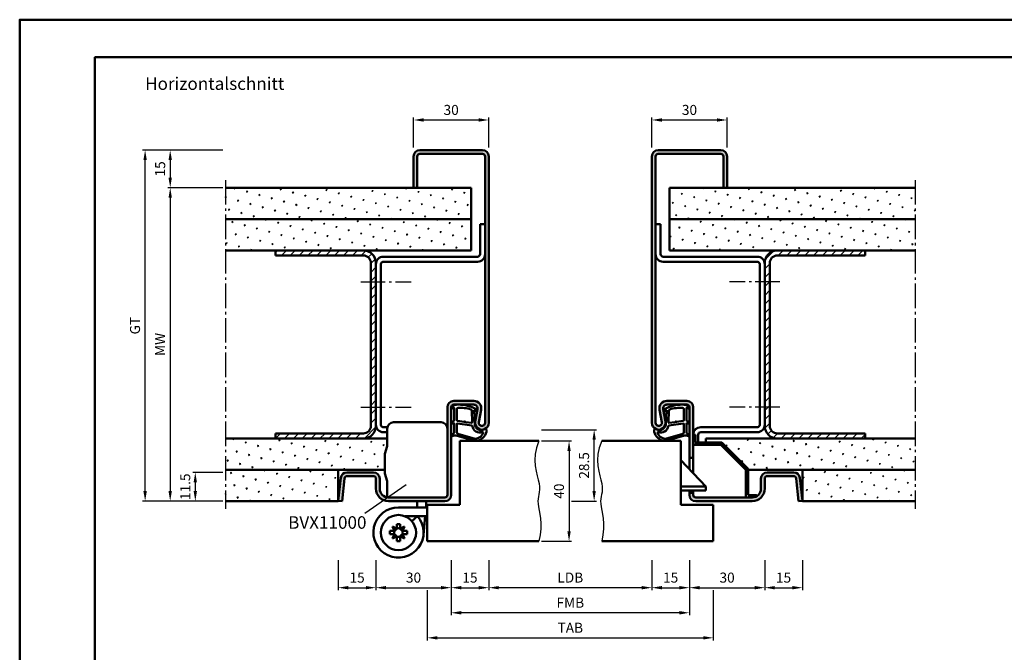
# Model space of a CAD drawing. Units: millimetres. Extents: x 0 to 3780, y -31 to 446.
# Drawn here: x 0 to 393, y 193 to 446 of the extents above; entities that cross this region are included whole.
import ezdxf

# ---------------------------------------------------------------- set-up
doc = ezdxf.new("R2010")
doc.units = ezdxf.units.MM
doc.linetypes.add('AM_DIN_G_W050', pattern=[13.75, 9.75, -1.5, 1, -1.5])
for name, color, linetype, lineweight in [('AM_0', 7, 'Continuous', 50), ('AM_1', 14, 'Continuous', 50), ('AM_4', 3, 'Continuous', 25), ('AM_5', 3, 'Continuous', 25), ('AM_6', 2, 'Continuous', 35), ('AM_7', 4, 'AM_DIN_G_W050', 25), ('AM_8', 1, 'Continuous', 25), ('AM_BOR', 7, 'Continuous', 50)]:
    doc.layers.add(name, color=color, linetype=linetype, lineweight=lineweight)
doc.layers.add('AM_12', color=7, linetype='Continuous', lineweight=50, plot=False)
doc.styles.get("Standard").update_dxf_attribs({"font": 'isocp.shx'})
doc.dimstyles.new('AM_DIN', dxfattribs={"dimtxt": 4, "dimasz": 4, "dimexe": 1, "dimexo": 1, "dimgap": 1.5, "dimtad": 1, "dimdsep": 46, "dimtxsty": 'Standard', "dimcen": 0, "dimclrd": 256, "dimclre": 256, "dimclrt": 2, "dimazin": 2, "dimtp": 0.1, "dimtm": 0.1, "dimtfac": 0.71, "dimtmove": 0, "dimatfit": 3, "dimfxl": 0, "dimlwd": -1, "dimlwe": -1, "dimarcsym": 0})
pattern_1 = [(45, (785, -1025.5036), (-1.314801, 4.906903), [0.635, -4.445]), (135, (785.2245, -1025.279), (-4.906903, 1.3148007), [0.3175, -8.481318]), (135, (785.2806, -1025.223), (-4.906903, 1.3148007), [0.254, -8.544818]), (135, (785.1684, -1025.3352), (-4.906903, 1.3148007), [0.254, -8.544818]), (105, (785.3368, -1025.167), (-4.906903, 1.314801), [0.2032, -4.8768]), (165, (785.1123, -1025.3913), (-3.592102, -3.592102), [0.2032, -4.8768])]
pattern_2 = [(45, (785, -1025.5036), (-1.767767, 1.767767), [])]

# ---------------------------------------------------------------- blocks, each defined once
blk = doc.blocks.new('DIN_A3_BOS')
at = {"layer": 'AM_12'}
blk.add_lwpolyline([(0, 0), (420, 0), (420, 297), (0, 297)], close=True, dxfattribs=at)
at = {"layer": 'AM_BOR'}
blk.add_lwpolyline([(20, 10), (410, 10), (410, 287), (20, 287)], close=True, dxfattribs=at)
blk = doc.blocks.new('BVN11100 und BVN11160 überfälzt')
at = {"ltscale": 0.5}
for p, q in [((2129.83, 3120.65), (2148.83, 3120.65)), ((2127.33, 3111.15), (2127.33, 3118.15)), ((2127.33, 3090.65), (2127.33, 3097.07))]:
    blk.add_line(p, q, dxfattribs=at)
for p, q in [((2126.45, 3108.06), (2127.33, 3111.15)), ((2126.33, 3100.99), (2126.33, 3107.23)), ((2126.45, 3100.16), (2127.33, 3097.07))]:
    blk.add_line(p, q)
for centre, start, end in [((2129.83, 3118.15), 90, 180), ((2148.83, 3118.15), 0, 90)]:
    blk.add_arc(centre, 2.5, start, end, dxfattribs=at)
for centre, start, end in [((2129.33, 3107.23), 164.0546, 180), ((2129.33, 3100.99), 180, 195.9454)]:
    blk.add_arc(centre, 3, start, end)
at = {"layer": 'AM_0'}
for p, q in [((2139.33, 3087.41), (2139.33, 3089.15)), ((2142.83, 3087.26), (2142.83, 3089.15)), ((2131.83, 3086.65), (2143.33, 3086.65)), ((2139.33, 3087.41), (2139.26, 3086.65)), ((2142.83, 3087.26), (2142.78, 3086.65)), ((2134.43, 3083.15), (2143.33, 3083.15)), ((2139.43, 3083.15), (2137.15, 3081.2)), ((2138.95, 3083.15), (2138.91, 3082.7)), ((2142.46, 3083.15), (2141.79, 3075.75)), ((2128.43, 3075.94), (2128.43, 3077.36)), ((2130.28, 3077.36), (2128.43, 3077.36)), ((2131.12, 3078.2), (2129.43, 3079.06)), ((2129.43, 3079.06), (2130.28, 3077.36)), ((2131.12, 3080.05), (2132.54, 3080.05)), ((2131.12, 3078.2), (2131.12, 3080.05)), ((2132.54, 3078.2), (2132.54, 3080.05)), ((2134.24, 3079.06), (2132.54, 3078.2)), ((2133.38, 3077.36), (2134.24, 3079.06)), ((2133.38, 3077.36), (2135.23, 3077.36)), ((2135.23, 3075.94), (2135.23, 3077.36)), ((2130.28, 3075.94), (2128.43, 3075.94)), ((2130.28, 3075.94), (2129.43, 3074.25)), ((2129.43, 3074.25), (2131.12, 3075.1)), ((2131.12, 3075.1), (2131.12, 3073.25)), ((2132.54, 3075.1), (2134.24, 3074.25)), ((2132.54, 3075.1), (2132.54, 3073.25)), ((2133.38, 3075.94), (2135.23, 3075.94)), ((2134.24, 3074.25), (2133.38, 3075.94)), ((2131.12, 3073.25), (2132.54, 3073.25))]:
    blk.add_line(p, q, dxfattribs=at)
blk.add_circle((2131.83, 3076.65), 7, dxfattribs=at)
for centre, radius, start, end in [((2131.83, 3076.65), 10, 90, 40.5416), ((2131.83, 3076.65), 1.7, 155.3757, 204.6243), ((2129.57, 3078.91), 1.7, 294.6243, 335.3757), ((2131.83, 3076.65), 1.7, 65.3757, 114.6243), ((2134.09, 3078.91), 1.7, 204.6243, 245.3757), ((2131.83, 3076.65), 1.7, 335.3757, 24.6243), ((2129.57, 3074.39), 1.7, 24.6243, 65.3757), ((2131.83, 3076.65), 1.7, 245.3757, 294.6243), ((2134.09, 3074.39), 1.7, 114.6243, 155.3757)]:
    blk.add_arc(centre, radius, start, end, dxfattribs=at)
blk = doc.blocks.new('Mörtelschutzkasten überfälzt')
at = {"layer": 'AM_8'}
h = blk.add_hatch(dxfattribs=at)
h.set_pattern_fill('_U', color=256, scale=2.3, angle=45, style=0, double=1, pattern_type=0)
h.set_pattern_definition([(45, (1996.868, 2078.7402), (-1.62635, 1.62635), []), (135, (1996.868, 2078.7402), (-1.62635, -1.62635), [])])
h.paths.add_polyline_path([(2001.73, 2075.64), (2011.7, 2065.67), (2011.7, 2054.64), (2015.7, 2054.64), (2015.7, 2055.54), (2012.6, 2055.54), (2012.6, 2066.05), (2002.1, 2076.54), (1991.6, 2076.54), (1991.6, 2079.64), (1990.7, 2079.64), (1990.7, 2075.64), (1995.15, 2075.64)])
at = {"layer": 'AM_0', "ltscale": 0.5}
for p, q in [((1990.7, 2079.64), (1991.6, 2079.64)), ((1991.6, 2076.54), (1991.6, 2079.64)), ((1991.6, 2076.54), (2002.1, 2076.54)), ((2002.1, 2076.54), (2012.6, 2066.05)), ((1990.7, 2075.64), (2001.73, 2075.64)), ((2001.73, 2075.64), (2011.7, 2065.67)), ((2011.7, 2054.64), (2011.7, 2065.67)), ((2012.6, 2055.54), (2012.6, 2066.05)), ((2015.7, 2054.64), (2015.7, 2055.54))]:
    blk.add_line(p, q, dxfattribs=at)
at = {"layer": 'AM_0'}
for p, q in [((1995.7, 2058.94), (1985.7, 2069.44)), ((1990.7, 2070.44), (1989.2, 2070.44)), ((1995.7, 2058.94), (1985.7, 2058.94)), ((1995.7, 2057.44), (1985.7, 2057.44)), ((1995.7, 2057.44), (1995.7, 2058.94)), ((1990.7, 2056.44), (1989.2, 2056.44)), ((2015.7, 2055.54), (2012.6, 2055.54))]:
    blk.add_line(p, q, dxfattribs=at)
at = {"layer": 'AM_0', "ltscale": 0.5}
blk.add_point((2015.7, 2055.54), dxfattribs=at)
blk = doc.blocks.new('*D12')
at = {"layer": 'AM_5', "linetype": 'ByBlock'}
for p, q in [((187, 230), (187, 218)), ((252, 230), (252, 218)), ((248, 219), (191, 219))]:
    blk.add_line(p, q, dxfattribs=at)
at = {"layer": 'AM_5'}
for points in [[(191, 219.67), (191, 218.33), (187, 219)], [(248, 219.67), (248, 218.33), (252, 219)]]:
    blk.add_solid(points, dxfattribs=at)
at = {"layer": 'Defpoints', "color": 0}
for p in [(187, 231), (252, 231), (187, 219)]:
    blk.add_point(p, dxfattribs=at)
at = {"layer": 'AM_5', "color": 2, "insert": (219.5, 222.53), "char_height": 4, "attachment_point": 5}
blk.add_mtext('LDB', dxfattribs=at)
blk = doc.blocks.new('*D13')
at = {"layer": 'AM_5', "linetype": 'ByBlock'}
for p, q in [((252, 230), (252, 218)), ((267, 230), (267, 218)), ((256, 219), (263, 219))]:
    blk.add_line(p, q, dxfattribs=at)
at = {"layer": 'AM_5'}
for points in [[(256, 219.67), (256, 218.33), (252, 219)], [(263, 219.67), (263, 218.33), (267, 219)]]:
    blk.add_solid(points, dxfattribs=at)
at = {"layer": 'Defpoints', "color": 0}
for p in [(252, 231), (267, 231), (267, 219)]:
    blk.add_point(p, dxfattribs=at)
at = {"layer": 'AM_5', "color": 2, "insert": (259.5, 222.5), "char_height": 4, "attachment_point": 5}
blk.add_mtext('15', dxfattribs=at)
blk = doc.blocks.new('*D14')
at = {"layer": 'AM_5', "linetype": 'ByBlock'}
for p, q in [((127, 230), (127, 218)), ((142, 230), (142, 218)), ((131, 219), (138, 219))]:
    blk.add_line(p, q, dxfattribs=at)
at = {"layer": 'AM_5'}
for points in [[(131, 219.67), (131, 218.33), (127, 219)], [(138, 219.67), (138, 218.33), (142, 219)]]:
    blk.add_solid(points, dxfattribs=at)
at = {"layer": 'Defpoints', "color": 0}
for p in [(127, 231), (142, 231), (142, 219)]:
    blk.add_point(p, dxfattribs=at)
at = {"layer": 'AM_5', "color": 2, "insert": (134.5, 222.5), "char_height": 4, "attachment_point": 5}
blk.add_mtext('15', dxfattribs=at)
blk = doc.blocks.new('*D15')
at = {"layer": 'AM_5', "linetype": 'ByBlock'}
for p, q in [((172, 230), (172, 208)), ((267, 230), (267, 208)), ((263, 209), (176, 209))]:
    blk.add_line(p, q, dxfattribs=at)
at = {"layer": 'AM_5'}
for points in [[(176, 209.67), (176, 208.33), (172, 209)], [(263, 209.67), (263, 208.33), (267, 209)]]:
    blk.add_solid(points, dxfattribs=at)
at = {"layer": 'Defpoints', "color": 0}
for p in [(172, 231), (267, 231), (172, 209)]:
    blk.add_point(p, dxfattribs=at)
at = {"layer": 'AM_5', "color": 2, "insert": (219.5, 212.5), "char_height": 4, "attachment_point": 5}
blk.add_mtext('FMB', dxfattribs=at)
blk = doc.blocks.new('*D16')
at = {"layer": 'AM_5', "linetype": 'ByBlock'}
for p, q in [((267, 230), (267, 218)), ((297, 230), (297, 218)), ((271, 219), (293, 219))]:
    blk.add_line(p, q, dxfattribs=at)
at = {"layer": 'AM_5'}
for points in [[(271, 219.67), (271, 218.33), (267, 219)], [(293, 219.67), (293, 218.33), (297, 219)]]:
    blk.add_solid(points, dxfattribs=at)
at = {"layer": 'Defpoints', "color": 0}
for p in [(267, 231), (297, 231), (297, 219)]:
    blk.add_point(p, dxfattribs=at)
at = {"layer": 'AM_5', "color": 2, "insert": (282, 222.5), "char_height": 4, "attachment_point": 5}
blk.add_mtext('30', dxfattribs=at)
blk = doc.blocks.new('*D17')
at = {"layer": 'AM_5', "linetype": 'ByBlock'}
for p, q in [((142, 230), (142, 218)), ((172, 230), (172, 218)), ((146, 219), (168, 219))]:
    blk.add_line(p, q, dxfattribs=at)
at = {"layer": 'AM_5'}
for points in [[(146, 219.67), (146, 218.33), (142, 219)], [(168, 219.67), (168, 218.33), (172, 219)]]:
    blk.add_solid(points, dxfattribs=at)
at = {"layer": 'Defpoints', "color": 0}
for p in [(142, 231), (172, 231), (172, 219)]:
    blk.add_point(p, dxfattribs=at)
at = {"layer": 'AM_5', "color": 2, "insert": (157, 222.5), "char_height": 4, "attachment_point": 5}
blk.add_mtext('30', dxfattribs=at)
blk = doc.blocks.new('*D18')
at = {"layer": 'AM_5', "linetype": 'ByBlock'}
for p, q in [((162.5, 218), (162.5, 198)), ((276.5, 218), (276.5, 198)), ((166.5, 199), (272.5, 199))]:
    blk.add_line(p, q, dxfattribs=at)
at = {"layer": 'AM_5'}
for points in [[(166.5, 199.67), (166.5, 198.33), (162.5, 199)], [(272.5, 199.67), (272.5, 198.33), (276.5, 199)]]:
    blk.add_solid(points, dxfattribs=at)
at = {"layer": 'Defpoints', "color": 0}
for p in [(162.5, 219), (276.5, 219), (276.5, 199)]:
    blk.add_point(p, dxfattribs=at)
at = {"layer": 'AM_5', "color": 2, "insert": (219.5, 202.5), "char_height": 4, "attachment_point": 5}
blk.add_mtext('TAB', dxfattribs=at)
blk = doc.blocks.new('*D19')
at = {"layer": 'AM_5', "linetype": 'ByBlock'}
for p, q in [((157, 394.5), (157, 406.5)), ((161, 405.5), (183, 405.5)), ((187, 394.5), (187, 406.5))]:
    blk.add_line(p, q, dxfattribs=at)
at = {"layer": 'AM_5'}
for points in [[(161, 406.17), (161, 404.83), (157, 405.5)], [(183, 406.17), (183, 404.83), (187, 405.5)]]:
    blk.add_solid(points, dxfattribs=at)
at = {"layer": 'Defpoints', "color": 0}
for p in [(187, 405.5), (157, 393.5), (187, 393.5)]:
    blk.add_point(p, dxfattribs=at)
at = {"layer": 'AM_5', "color": 2, "insert": (172, 409), "char_height": 4, "attachment_point": 5}
blk.add_mtext('30', dxfattribs=at)
blk = doc.blocks.new('*D20')
at = {"layer": 'AM_5', "linetype": 'ByBlock'}
for p, q in [((252, 394.5), (252, 406.5)), ((256, 405.5), (278, 405.5)), ((282, 394.5), (282, 406.5))]:
    blk.add_line(p, q, dxfattribs=at)
at = {"layer": 'AM_5'}
for points in [[(256, 406.17), (256, 404.83), (252, 405.5)], [(278, 406.17), (278, 404.83), (282, 405.5)]]:
    blk.add_solid(points, dxfattribs=at)
at = {"layer": 'Defpoints', "color": 0}
for p in [(282, 405.5), (252, 393.5), (282, 393.5)]:
    blk.add_point(p, dxfattribs=at)
at = {"layer": 'AM_5', "color": 2, "insert": (267, 409), "char_height": 4, "attachment_point": 5}
blk.add_mtext('30', dxfattribs=at)
blk = doc.blocks.new('*D26')
at = {"layer": 'AM_5', "linetype": 'ByBlock'}
for p, q in [((172, 230), (172, 218)), ((187, 230), (187, 218)), ((176, 219), (183, 219))]:
    blk.add_line(p, q, dxfattribs=at)
at = {"layer": 'AM_5'}
for points in [[(176, 219.67), (176, 218.33), (172, 219)], [(183, 219.67), (183, 218.33), (187, 219)]]:
    blk.add_solid(points, dxfattribs=at)
at = {"layer": 'Defpoints', "color": 0}
for p in [(172, 231), (187, 231), (187, 219)]:
    blk.add_point(p, dxfattribs=at)
at = {"layer": 'AM_5', "color": 2, "insert": (179.5, 222.5), "char_height": 4, "attachment_point": 5}
blk.add_mtext('15', dxfattribs=at)
blk = doc.blocks.new('*D27')
at = {"layer": 'AM_5', "linetype": 'ByBlock'}
for p, q in [((297, 230), (297, 218)), ((312, 230), (312, 218)), ((301, 219), (308, 219))]:
    blk.add_line(p, q, dxfattribs=at)
at = {"layer": 'AM_5'}
for points in [[(301, 219.67), (301, 218.33), (297, 219)], [(308, 219.67), (308, 218.33), (312, 219)]]:
    blk.add_solid(points, dxfattribs=at)
at = {"layer": 'Defpoints', "color": 0}
for p in [(297, 231), (312, 231), (312, 219)]:
    blk.add_point(p, dxfattribs=at)
at = {"layer": 'AM_5', "color": 2, "insert": (304.5, 222.5), "char_height": 4, "attachment_point": 5}
blk.add_mtext('15', dxfattribs=at)
blk = doc.blocks.new('*D38')
at = {"layer": 'AM_5', "linetype": 'ByBlock'}
for p, q in [((208, 277.5), (220, 277.5)), ((219, 273.5), (219, 241.5)), ((208, 237.5), (220, 237.5))]:
    blk.add_line(p, q, dxfattribs=at)
at = {"layer": 'AM_5'}
for points in [[(218.33, 273.5), (219.67, 273.5), (219, 277.5)], [(218.33, 241.5), (219.67, 241.5), (219, 237.5)]]:
    blk.add_solid(points, dxfattribs=at)
at = {"layer": 'Defpoints', "color": 0}
for p in [(207, 277.5), (207, 237.5), (219, 237.5)]:
    blk.add_point(p, dxfattribs=at)
at = {"layer": 'AM_5', "color": 2, "insert": (215.5, 257.5), "char_height": 4, "attachment_point": 5, "rotation": 90}
blk.add_mtext('40', dxfattribs=at)
blk = doc.blocks.new('*D39')
at = {"layer": 'AM_5', "linetype": 'ByBlock'}
for p, q in [((208, 282), (230, 282)), ((229, 257.5), (229, 278)), ((220, 253.5), (230, 253.5))]:
    blk.add_line(p, q, dxfattribs=at)
at = {"layer": 'AM_5'}
for points in [[(228.33, 278), (229.67, 278), (229, 282)], [(228.33, 257.5), (229.67, 257.5), (229, 253.5)]]:
    blk.add_solid(points, dxfattribs=at)
at = {"layer": 'Defpoints', "color": 0}
for p in [(207, 282), (229, 282), (219, 253.5)]:
    blk.add_point(p, dxfattribs=at)
at = {"layer": 'AM_5', "color": 2, "insert": (225.5, 267.75), "char_height": 4, "attachment_point": 5, "rotation": 90}
blk.add_mtext('28.5', dxfattribs=at)
blk = doc.blocks.new('*D117')
at = {"layer": 'AM_5', "linetype": 'ByBlock'}
for p, q in [((81, 265), (69, 265)), ((70, 261), (70, 257.5)), ((81, 253.5), (69, 253.5))]:
    blk.add_line(p, q, dxfattribs=at)
at = {"layer": 'AM_5'}
for points in [[(69.33, 261), (70.67, 261), (70, 265)], [(69.33, 257.5), (70.67, 257.5), (70, 253.5)]]:
    blk.add_solid(points, dxfattribs=at)
at = {"layer": 'Defpoints', "color": 0}
for p in [(82, 265), (70, 253.5), (82, 253.5)]:
    blk.add_point(p, dxfattribs=at)
at = {"layer": 'AM_5', "color": 2, "insert": (66.5, 259.25), "char_height": 4, "attachment_point": 5, "rotation": 90}
blk.add_mtext('11.5', dxfattribs=at)
blk = doc.blocks.new('*D118')
at = {"layer": 'AM_5', "linetype": 'ByBlock'}
for p, q in [((60, 389.5), (60, 382.5)), ((81, 378.5), (59, 378.5))]:
    blk.add_line(p, q, dxfattribs=at)
at = {"layer": 'AM_5'}
for points in [[(59.33, 389.5), (60.67, 389.5), (60, 393.5)], [(59.33, 382.5), (60.67, 382.5), (60, 378.5)]]:
    blk.add_solid(points, dxfattribs=at)
at = {"layer": 'Defpoints', "color": 0}
for p in [(60, 393.5), (60, 378.5), (82, 378.5)]:
    blk.add_point(p, dxfattribs=at)
at = {"layer": 'AM_5', "color": 2, "insert": (56.5, 386), "char_height": 4, "attachment_point": 5, "rotation": 90}
blk.add_mtext('15', dxfattribs=at)
blk = doc.blocks.new('*D119')
at = {"layer": 'AM_5', "linetype": 'ByBlock'}
for p, q in [((81, 393.5), (49, 393.5)), ((50, 257.5), (50, 389.5)), ((81, 253.5), (49, 253.5))]:
    blk.add_line(p, q, dxfattribs=at)
at = {"layer": 'AM_5'}
for points in [[(49.33, 389.5), (50.67, 389.5), (50, 393.5)], [(49.33, 257.5), (50.67, 257.5), (50, 253.5)]]:
    blk.add_solid(points, dxfattribs=at)
at = {"layer": 'Defpoints', "color": 0}
for p in [(50, 393.5), (82, 393.5), (82, 253.5)]:
    blk.add_point(p, dxfattribs=at)
at = {"layer": 'AM_5', "color": 2, "insert": (46.49, 323.5), "char_height": 4, "attachment_point": 5, "rotation": 90}
blk.add_mtext('GT', dxfattribs=at)
blk = doc.blocks.new('*D120')
at = {"layer": 'AM_5', "linetype": 'ByBlock'}
for p, q in [((81, 378.5), (59, 378.5)), ((60, 374.5), (60, 257.5)), ((81, 253.5), (59, 253.5))]:
    blk.add_line(p, q, dxfattribs=at)
at = {"layer": 'AM_5'}
for points in [[(59.33, 374.5), (60.67, 374.5), (60, 378.5)], [(59.33, 257.5), (60.67, 257.5), (60, 253.5)]]:
    blk.add_solid(points, dxfattribs=at)
at = {"layer": 'Defpoints', "color": 0}
for p in [(82, 378.5), (60, 253.5), (82, 253.5)]:
    blk.add_point(p, dxfattribs=at)
at = {"layer": 'AM_5', "color": 2, "insert": (56.5, 316), "char_height": 4, "attachment_point": 5, "rotation": 90}
blk.add_mtext('MW', dxfattribs=at)

msp = doc.modelspace()

# ---------------------------------------------------------------- hatches: boundary and pattern name
at = {"layer": 'AM_8'}
h = msp.add_hatch(color=256, dxfattribs=at)
h.dxf.hatch_style = 1
h.paths.add_polyline_path([(187, 391, 0.4142136), (184.5, 393.5), (159.5, 393.5, 0.4142136), (157, 391), (157, 378.5), (158.5, 378.5), (158.5, 391, -0.4142136), (159.5, 392), (184.5, 392, -0.4142136), (185.5, 391), (185.5, 284.75, -1.0968549), (183.021, 284.979), (183.949, 289.949, 0.4693847), (181, 293.5), (173, 293.5, 0.4142136), (170.5, 291), (170.5, 256, -0.4142136), (169.5, 255), (147, 255, -0.4142136), (143.5, 258.5), (143.5, 262.5, 0.4142136), (141, 265), (130.443, 265, 0.383864), (127.957, 262.761), (127, 253.657), (128.492, 253.5), (129.449, 262.605, -0.383864), (130.443, 263.5), (141, 263.5, -0.4142136), (142, 262.5), (142, 258.5, 0.4142136), (147, 253.5), (169.5, 253.5, 0.4142136), (172, 256), (172, 291, -0.4142136), (173, 292), (181, 292, -0.4693847), (182.475, 290.225), (181.547, 285.255, 1.0968549), (187, 284.75)])
h = msp.add_hatch(color=256, dxfattribs=at)
h.dxf.hatch_style = 1
h.paths.add_polyline_path([(253.5, 391, -0.4142136), (254.5, 392), (279.5, 392, -0.4142136), (280.5, 391), (280.5, 378.5), (282, 378.5), (282, 391, 0.4142136), (279.5, 393.5), (254.5, 393.5, 0.4142136), (252, 391), (252, 284.75, 1.0968549), (257.453, 285.255), (256.525, 290.225, -0.4693847), (258, 292), (266, 292, -0.4142136), (267, 291), (267, 270.8), (268.5, 270.8), (268.5, 291, 0.4142136), (266, 293.5), (258, 293.5, 0.4693847), (255.051, 289.949), (255.979, 284.979, -1.0968549), (253.5, 284.75)])
h = msp.add_hatch(dxfattribs=at)
h.set_pattern_fill('SWAMP', color=256, scale=0.2, angle=45)
h.set_pattern_definition(pattern_1)
h.paths.add_polyline_path([(82, 378.5), (82, 366), (180, 366), (180, 378.5)])
h = msp.add_hatch(dxfattribs=at)
h.set_pattern_fill('SWAMP', color=256, scale=0.2, angle=45)
h.set_pattern_definition(pattern_1)
h.paths.add_polyline_path([(356.975, 366), (356.975, 378.5), (259, 378.5), (259, 366)])
h = msp.add_hatch(dxfattribs=at)
h.set_pattern_fill('SWAMP', color=256, scale=0.2, angle=45)
h.set_pattern_definition(pattern_1)
h.paths.add_polyline_path([(180, 353.5), (180, 366), (82, 366), (82, 353.5)])
h = msp.add_hatch(dxfattribs=at)
h.set_pattern_fill('SWAMP', color=256, scale=0.2, angle=45)
h.set_pattern_definition(pattern_1)
h.paths.add_polyline_path([(259, 366), (259, 353.5), (356.975, 353.5), (356.975, 366)])
h = msp.add_hatch(dxfattribs=at)
h.set_pattern_fill('_U', color=256, scale=2.5, angle=45, pattern_type=0)
h.set_pattern_definition(pattern_2)
h.paths.add_polyline_path([(137, 351.5, -0.4142136), (140, 348.5), (140, 283.5, -0.4142136), (137, 280.5), (102, 280.5), (102, 278.5), (137, 278.5, 0.4142136), (142, 283.5), (142, 348.5, 0.4142136), (137, 353.5), (102, 353.5), (102, 351.5)])
h = msp.add_hatch(dxfattribs=at)
h.set_pattern_fill('_U', color=256, scale=2.5, angle=45, pattern_type=0)
h.set_pattern_definition(pattern_2)
h.paths.add_polyline_path([(302, 353.5, 0.4142136), (297, 348.5), (297, 283.5, 0.4142136), (302, 278.5), (337, 278.5), (337, 280.5), (302, 280.5, -0.4142136), (299, 283.5), (299, 348.5, -0.4142136), (302, 351.5), (337, 351.5), (337, 353.5)])
h = msp.add_hatch(dxfattribs=at)
h.set_pattern_fill('SWAMP', color=256, scale=0.2, angle=45)
h.set_pattern_definition(pattern_1)
h.paths.add_polyline_path([(145.5, 266), (145.5, 271.58, -0.0696874), (145.615, 272.404), (146.5, 275.5), (146.5, 278.5), (82, 278.5), (82, 266)])
h = msp.add_hatch(dxfattribs=at)
h.set_pattern_fill('SWAMP', color=256, scale=0.2, angle=45)
h.set_pattern_definition(pattern_1)
h.paths.add_polyline_path([(273.5, 278.5), (273.5, 276.9), (279.905, 276.9), (290.4, 266.405), (290.4, 266), (356.975, 266), (356.975, 278.5)])
h = msp.add_hatch(dxfattribs=at)
h.set_pattern_fill('SWAMP', color=256, scale=0.2, angle=45)
h.set_pattern_definition(pattern_1)
h.paths.add_polyline_path([(82, 266), (82, 253.5), (127, 253.5), (127, 266)])
h = msp.add_hatch(color=256, dxfattribs=at)
h.dxf.hatch_style = 1
h.paths.add_polyline_path([(269.5, 255, -0.4142136), (268.5, 256), (268.5, 256.8), (267, 256.8), (267, 256, 0.4142136), (269.5, 253.5), (292, 253.5, 0.4142136), (297, 258.5), (297, 262.5, -0.4142136), (298, 263.5), (308.557, 263.5, -0.383864), (309.551, 262.605), (310.508, 253.5), (312, 253.657), (311.043, 262.761, 0.383864), (308.557, 265), (298, 265, 0.4142136), (295.5, 262.5), (295.5, 258.5, -0.4142136), (292, 255)])
h = msp.add_hatch(dxfattribs=at)
h.set_pattern_fill('SWAMP', color=256, scale=0.2, angle=45)
h.set_pattern_definition(pattern_1)
h.paths.add_polyline_path([(312, 266), (312, 253.5), (356.975, 253.5), (356.975, 266)])

# ---------------------------------------------------------------- linework, layer by layer
at = {"layer": 'AM_0'}
for p, q in [((159.5, 393.5), (184.5, 393.5)), ((279.5, 393.5), (254.5, 393.5)), ((157, 391), (157, 378.5)), ((158.5, 391), (158.5, 378.5)), ((159.5, 392), (184.5, 392)), ((185.5, 391), (185.5, 284.75)), ((187, 391), (187, 284.75)), ((252, 391), (252, 284.75)), ((253.5, 391), (253.5, 284.75)), ((279.5, 392), (254.5, 392)), ((280.5, 391), (280.5, 378.5)), ((282, 391), (282, 378.5)), ((180, 378.5), (82, 378.5)), ((180, 378.5), (180, 353.5)), ((259, 378.5), (356.975, 378.5)), ((259, 378.5), (259, 353.5)), ((180, 366), (82, 366)), ((259, 366), (356.975, 366)), ((183.5, 364), (183.5, 352)), ((183.5, 364), (185.5, 364)), ((255.5, 364), (253.5, 364)), ((255.5, 364), (255.5, 352)), ((180, 353.5), (82, 353.5)), ((102, 353.5), (102, 351.5)), ((259, 353.5), (356.975, 353.5)), ((337, 353.5), (337, 351.5)), ((137, 351.5), (102, 351.5)), ((182.5, 351), (145, 351)), ((256.5, 351), (294, 351)), ((302, 351.5), (337, 351.5)), ((140, 348.5), (140, 283.5)), ((142, 348.5), (142, 283.5)), ((144, 348), (144, 284)), ((182.5, 349), (145, 349)), ((256.5, 349), (294, 349)), ((295, 348), (295, 284)), ((297, 348.5), (297, 283.5)), ((299, 348.5), (299, 283.5)), ((170.5, 256), (170.5, 291)), ((172, 256), (172, 291)), ((181, 293.5), (173, 293.5)), ((181, 292), (173, 292)), ((258, 293.5), (266, 293.5)), ((258, 292), (266, 292)), ((267, 266.125), (267, 291)), ((268.5, 264.55), (268.5, 291)), ((181.547, 285.255), (182.475, 290.225)), ((183.021, 284.979), (183.949, 289.949)), ((255.979, 284.979), (255.051, 289.949)), ((257.453, 285.255), (256.525, 290.225)), ((146.551, 283), (145, 283)), ((271.5, 283), (294, 283)), ((102, 280.5), (102, 278.5)), ((137, 280.5), (102, 280.5)), ((146.5, 281), (145, 281)), ((270.5, 280), (270.5, 276.9)), ((271.5, 281), (294, 281)), ((302, 280.5), (337, 280.5)), ((337, 280.5), (337, 278.5)), ((146.5, 278.5), (82, 278.5)), ((175.5, 277.5), (175.5, 252)), ((175.5, 277.5), (207, 277.5)), ((263.5, 277.5), (232, 277.5)), ((263.5, 277.5), (263.5, 252)), ((273.5, 278.5), (356.975, 278.5)), ((273.5, 278.5), (273.5, 276.9)), ((145.5, 266), (82, 266)), ((127, 266), (127, 253.5)), ((130.443, 265), (141, 265)), ((130.443, 263.5), (141, 263.5)), ((290.4, 266), (356.975, 266)), ((308.557, 265), (298, 265)), ((308.557, 263.5), (298, 263.5)), ((312, 266), (312, 253.5)), ((127, 253.657), (127.957, 262.761)), ((128.492, 253.5), (129.449, 262.605)), ((142, 262.5), (142, 258.5)), ((143.5, 262.5), (143.5, 258.5)), ((295.5, 262.5), (295.5, 258.5)), ((297, 262.5), (297, 258.5)), ((310.508, 253.5), (309.551, 262.605)), ((312, 253.657), (311.043, 262.761)), ((267, 256), (267, 257.8)), ((268.5, 256), (268.5, 257.8)), ((127, 253.5), (82, 253.5)), ((127, 253.657), (128.492, 253.5)), ((147, 255), (169.5, 255)), ((147, 253.5), (169.5, 253.5)), ((175.5, 252), (162.5, 252)), ((162.5, 252), (162.5, 237.5)), ((263.5, 252), (276.5, 252)), ((292, 255), (269.5, 255)), ((292, 253.5), (269.5, 253.5)), ((276.5, 252), (276.5, 237.5)), ((312, 253.657), (310.508, 253.5)), ((312, 253.5), (356.975, 253.5)), ((162.5, 237.5), (207, 237.5)), ((276.5, 237.5), (232, 237.5))]:
    msp.add_line(p, q, dxfattribs=at)
for centre, radius, start, end in [((159.5, 391), 2.5, 90, 180), ((184.5, 391), 2.5, 0, 90), ((254.5, 391), 2.5, 90, 180), ((279.5, 391), 2.5, 0, 90), ((159.5, 391), 1, 90, 180), ((184.5, 391), 1, 0, 90), ((254.5, 391), 1, 90, 180), ((279.5, 391), 1, 0, 90), ((137, 348.5), 5, 0, 90), ((302, 348.5), 5, 90, 180), ((137, 348.5), 3, 0, 90), ((145, 348), 3, 90, 180), ((182.5, 352), 1, 270, 0), ((182.5, 352), 3, 270, 0), ((256.5, 352), 3, 180, 270), ((256.5, 352), 1, 180, 270), ((294, 348), 3, 0, 90), ((302, 348.5), 3, 90, 180), ((145, 348), 1, 90, 180), ((294, 348), 1, 0, 90), ((173, 291), 2.5, 90, 180), ((173, 291), 1, 90, 180), ((181, 290.5), 3, 349.42142, 90), ((181, 290.5), 1.5, 349.42142, 90), ((258, 290.5), 3, 90, 190.57858), ((258, 290.5), 1.5, 90, 190.57858), ((266, 291), 2.5, 0, 90), ((266, 291), 1, 0, 90), ((137, 283.5), 5, 270, 0), ((137, 283.5), 3, 270, 0), ((145, 284), 3, 180, 270), ((145, 284), 1, 180, 270), ((184.25, 284.75), 2.75, 169.42142, 0), ((184.25, 284.75), 1.25, 169.42142, 0), ((254.75, 284.75), 2.75, 180, 10.57858), ((254.75, 284.75), 1.25, 180, 10.57858), ((271.5, 280), 3, 90, 178.08979), ((294, 284), 3, 270, 0), ((294, 284), 1, 270, 0), ((302, 283.5), 5, 180, 270), ((302, 283.5), 3, 180, 270), ((271.5, 280), 1, 90, 180), ((130.443, 262.5), 2.5, 90, 174), ((130.443, 262.5), 1, 90, 174), ((141, 262.5), 2.5, 0, 90), ((141, 262.5), 1, 0, 90), ((298, 262.5), 2.5, 90, 180), ((298, 262.5), 1, 90, 180), ((308.557, 262.5), 2.5, 6, 90), ((308.557, 262.5), 1, 6, 90), ((147, 258.5), 5, 180, 270), ((147, 258.5), 3.5, 180, 270), ((169.5, 256), 2.5, 270, 0), ((169.5, 256), 1, 270, 0), ((269.5, 256), 2.5, 180, 270), ((269.5, 256), 1, 180, 270), ((292, 258.5), 5, 270, 0), ((292, 258.5), 3.5, 270, 0)]:
    msp.add_arc(centre, radius, start, end, dxfattribs=at)
at = {"layer": 'AM_1'}
for points in [[(172.15, 291.05, 0.8225617), (172.353, 290.498), (173.203, 290.672), (173.203, 285.705), (172.081, 284.831, 0.7467354), (172.176, 284.509), (173.203, 284.494), (173.203, 281.044, -0.2039215), (173.049, 280.684), (172.062, 279.738, 0.8105302), (172.269, 279.406), (172.368, 279.441, -0.1645), (174.042, 279.63), (181.348, 277.542, 0.0661149), (182.195, 277.517, 0.2820378), (186.057, 281.172, 0.1590275), (185.959, 282.215, 0.3764163), (185.718, 282.324), (184.301, 281.845, -0.3762127), (181.486, 283.64), (181.206, 289.754), (181.828, 289.578, 0.7987948), (182.035, 290.185, 0.1245897), (174.761, 291.993, 0.1623187)], [(174.253, 290.255), (174.253, 285.797, 0.3782425), (174.515, 285.499), (177.172, 285.129, 0.236068), (177.257, 285.159), (177.361, 285.267, -0.5), (177.519, 285.247), (177.594, 285.116, 0.236068), (177.668, 285.067), (180.23, 284.715, 0.4511235), (180.399, 284.864), (180.214, 289.619, 0.3316729), (179.857, 290.098, 0.0849517), (174.751, 290.755, 0.4135048)], [(266.85, 291.05, -0.8225617), (266.647, 290.498), (265.797, 290.672), (265.797, 285.705), (266.919, 284.831, -0.7467354), (266.824, 284.509), (265.797, 284.494), (265.797, 281.044, 0.2039215), (265.951, 280.684), (266.938, 279.738, -0.8105302), (266.731, 279.406), (266.632, 279.441, 0.1645), (264.958, 279.63), (257.652, 277.542, -0.0661149), (256.805, 277.517, -0.2820378), (252.943, 281.172, -0.1590275), (253.041, 282.215, -0.3764163), (253.282, 282.324), (254.699, 281.845, 0.3762127), (257.514, 283.64), (257.794, 289.754), (257.172, 289.578, -0.7987948), (256.965, 290.185, -0.1245897), (264.239, 291.993, -0.1623187)], [(264.747, 290.255), (264.747, 285.797, -0.3782425), (264.485, 285.499), (261.828, 285.129, -0.236068), (261.743, 285.159), (261.639, 285.267, 0.5), (261.481, 285.247), (261.406, 285.116, -0.236068), (261.332, 285.067), (258.77, 284.715, -0.4511235), (258.601, 284.864), (258.786, 289.619, -0.3316729), (259.143, 290.098, -0.0849517), (264.249, 290.755, -0.4135048)], [(174.253, 284.27), (174.253, 281.058, 0.3015522), (174.711, 280.367), (181.568, 278.419, 0.0278584), (181.99, 278.394, 0.2581461), (184.804, 280.749, 0.6319644), (184.54, 280.983, -0.4552489), (180.399, 283.507, 0.3823944), (180.224, 283.708), (174.505, 284.493, 0.4511235)], [(264.747, 284.27), (264.747, 281.058, -0.3015522), (264.289, 280.367), (257.432, 278.419, -0.0278584), (257.01, 278.394, -0.2581461), (254.196, 280.749, -0.6319644), (254.46, 280.983, 0.4552489), (258.601, 283.507, -0.3823944), (258.776, 283.708), (264.495, 284.493, -0.4511235)]]:
    msp.add_lwpolyline(points, format="xyb", close=True, dxfattribs=at)
at = {"layer": 'AM_4'}
msp.add_line((154, 260), (137.617, 248.528), dxfattribs=at)
for points in [[(207, 277.5), (206.005, 274.78), (205.488, 272.214), (205.351, 269.81), (205.501, 267.575), (205.841, 265.518), (206.276, 263.647), (206.71, 261.969), (207.046, 260.493), (207.214, 259.218), (207.232, 258.107), (207.144, 257.117), (206.993, 256.201), (206.822, 255.315), (206.674, 254.415), (206.592, 253.454), (206.619, 252.389), (206.781, 251.18), (207.034, 249.809), (207.315, 248.265), (207.564, 246.533), (207.719, 244.603), (207.718, 242.463), (207.499, 240.099), (207, 237.5)], [(232, 277.5), (231.005, 274.78), (230.488, 272.214), (230.351, 269.81), (230.501, 267.575), (230.841, 265.518), (231.276, 263.647), (231.71, 261.969), (232.046, 260.493), (232.214, 259.218), (232.232, 258.107), (232.144, 257.117), (231.993, 256.201), (231.822, 255.315), (231.674, 254.415), (231.592, 253.454), (231.619, 252.389), (231.781, 251.18), (232.034, 249.809), (232.315, 248.265), (232.564, 246.533), (232.719, 244.603), (232.718, 242.463), (232.499, 240.099), (232, 237.5)]]:
    msp.add_lwpolyline(points, dxfattribs=at)
at = {"layer": 'AM_7'}
for p, q in [((82, 381.5), (82, 250.5)), ((356.975, 381.5), (356.975, 250.5)), ((136, 341), (156, 341)), ((303, 341), (283, 341)), ((136, 291), (156, 291)), ((303, 291), (283, 291))]:
    msp.add_line(p, q, dxfattribs=at)

# ---------------------------------------------------------------- block references
at = {"layer": 'AM_0', "lineweight": 0, "xscale": 1.5, "yscale": 1.5, "zscale": 1.5}
msp.add_blockref('DIN_A3_BOS', (0, 0), dxfattribs=at)
at = {"layer": 'AM_0'}
for name, p in [('BVN11100 und BVN11160 überfälzt', (-1980.831, -2835.654)), ('Mörtelschutzkasten überfälzt', (-1722.199, -1799.643))]:
    msp.add_blockref(name, p, dxfattribs=at)

# ---------------------------------------------------------------- texts
at = {"layer": 'AM_0', "insert": (50, 422.5), "char_height": 5, "width": 55, "attachment_point": 1}
msp.add_mtext('Horizontalschnitt', dxfattribs=at)
at = {"layer": 'AM_6', "insert": (107, 247.5), "char_height": 5, "width": 30, "attachment_point": 1}
msp.add_mtext('{\\W0.74902;\\C2; \\W1;BVX11000}', dxfattribs=at)

# ---------------------------------------------------------------- dimensions: what is measured, and where the dimension line sits
at = {"layer": 'AM_5'}
for base, p1, p2, picture, middle in [((187, 405.5), (157, 393.5), (187, 393.5), '*D19', (172, 409)), ((282, 405.5), (252, 393.5), (282, 393.5), '*D20', (267, 409)), ((142, 219), (127, 231), (142, 231), '*D14', (134.5, 222.5)), ((172, 219), (142, 231), (172, 231), '*D17', (157, 222.5)), ((187, 219), (172, 231), (187, 231), '*D26', (179.5, 222.5)), ((267, 219), (252, 231), (267, 231), '*D13', (259.5, 222.5)), ((297, 219), (267, 231), (297, 231), '*D16', (282, 222.5)), ((312, 219), (297, 231), (312, 231), '*D27', (304.5, 222.5))]:
    dim = msp.add_linear_dim(base=base, p1=p1, p2=p2, dimstyle='AM_DIN', override={"dimtol": 0, "dimlim": 0, "dimtp": 0.1, "dimtm": 0.1, "dimtfac": 0.71, "dimtdec": 1, "dimtolj": 0, "dimtzin": 8}, dxfattribs=at)
    dim.commit()
    dim.dimension.update_dxf_attribs({"geometry": picture, "text_midpoint": middle})
for base, p1, p2, angle, text, picture, middle in [((50, 393.5), (82, 253.5), (82, 393.5), 90, 'GT', '*D119', (46.493, 323.5)), ((60, 253.5), (82, 378.5), (82, 253.5), 270, 'MW', '*D120', (56.5, 316)), ((172, 209), (267, 231), (172, 231), 180, 'FMB', '*D15', (219.5, 212.5)), ((187, 219), (252, 231), (187, 231), 180, 'LDB', '*D12', (219.5, 222.528))]:
    dim = msp.add_linear_dim(base=base, p1=p1, p2=p2, angle=angle, text=text, dimstyle='AM_DIN', override={"dimtol": 0, "dimlim": 0, "dimtp": 0.1, "dimtm": 0.1, "dimtfac": 0.71, "dimtdec": 1, "dimtolj": 0, "dimtzin": 8}, dxfattribs=at)
    dim.commit()
    dim.dimension.update_dxf_attribs({"geometry": picture, "text_midpoint": middle})
for base, p1, p2, angle, picture, middle in [((60, 378.5), (60, 393.5), (82, 378.5), 270, '*D118', (56.5, 386)), ((229, 282), (219, 253.5), (207, 282), 90, '*D39', (225.5, 267.75)), ((219, 237.5), (207, 277.5), (207, 237.5), 90, '*D38', (215.5, 257.5)), ((70, 253.5), (82, 265), (82, 253.5), 270, '*D117', (66.5, 259.25))]:
    dim = msp.add_linear_dim(base=base, p1=p1, p2=p2, angle=angle, dimstyle='AM_DIN', override={"dimtol": 0, "dimlim": 0, "dimtp": 0.1, "dimtm": 0.1, "dimtfac": 0.71, "dimtdec": 1, "dimtolj": 0, "dimtzin": 8}, dxfattribs=at)
    dim.commit()
    dim.dimension.update_dxf_attribs({"geometry": picture, "text_midpoint": middle})
dim = msp.add_linear_dim(base=(276.5, 199), p1=(162.5, 219), p2=(276.5, 219), text='TAB', dimstyle='AM_DIN', override={"dimtol": 0, "dimlim": 0, "dimtp": 0.1, "dimtm": 0.1, "dimtfac": 0.71, "dimtdec": 1, "dimtolj": 0, "dimtzin": 8}, dxfattribs=at)
dim.commit()
dim.dimension.update_dxf_attribs({"geometry": '*D18', "text_midpoint": (219.5, 202.5)})

doc.saveas('drawing.dxf')
